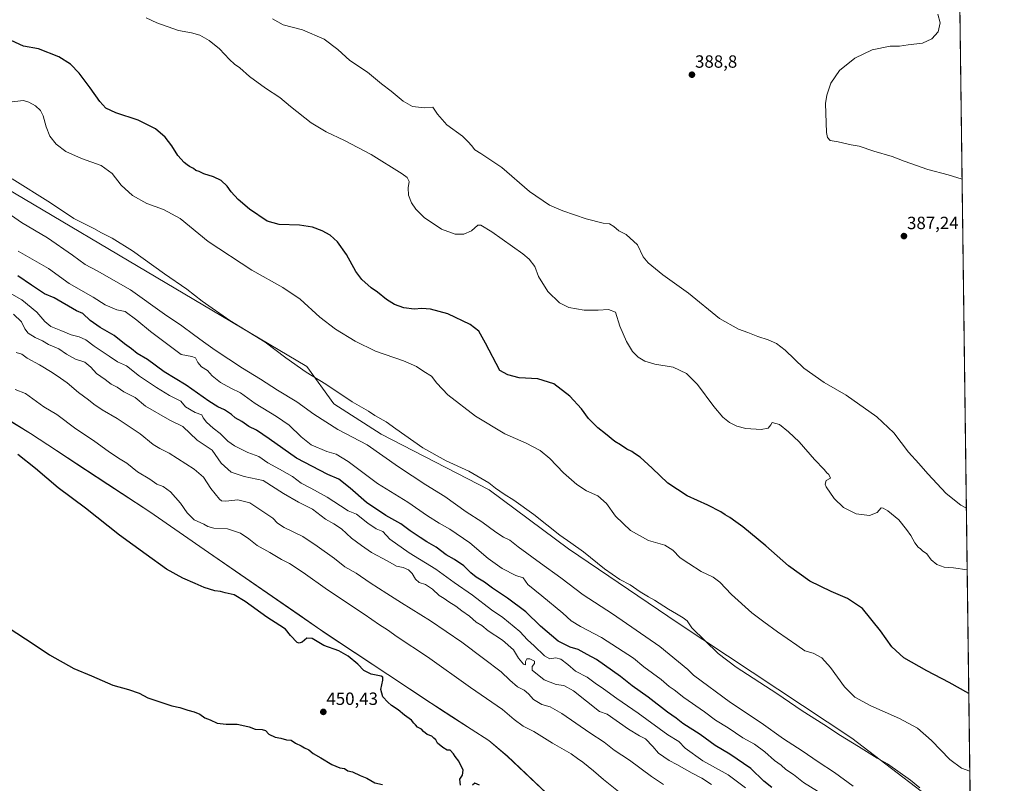
# Model space of a CAD drawing. Units: metres. Extents: x 587411 to 590875, y 4694280 to 4696637.
# Drawn here: x 590318 to 590875, y 4695821 to 4696253 of the extents above; entities that cross this region are included whole.
import ezdxf
from ezdxf.enums import TextEntityAlignment as Align

# ---------------------------------------------------------------- set-up
doc = ezdxf.new("R2010")
doc.units = ezdxf.units.M
doc.header["$MEASUREMENT"] = 0
for name, color, linetype, lineweight in [('Carátula', 7, 'Continuous', 5), ('Comarca', 2, 'Continuous', 13), ('Comarca CxS', 133, 'Continuous', 0), ('Comunidad Autónoma CxS', 142, 'Continuous', 0), ('Cultivos herbáceos CxS', 92, 'Continuous', 0), ('Curva de nivel maestra', 36, 'Continuous', 30), ('Curva de nivel normal', 36, 'Continuous', 0), ('Espacio natural protegido', 2, 'Continuous', 13), ('Espacio natural protegido CxS', 2, 'Continuous', 0), ('Matorral', 135, 'Continuous', 0), ('Matorral CxS', 135, 'Continuous', 0), ('Municipio', 9, 'Continuous', 13), ('Municipio CxS', 142, 'Continuous', 0), ('Provincia CxS', 1, 'Continuous', 0), ('Punto de cota en terreno', 7, 'Continuous', 0), ('Rótulo de punto de cota en terreno', 19, 'Continuous', 0)]:
    doc.layers.add(name, color=color, linetype=linetype, lineweight=lineweight)
doc.styles.add('Arial', font='txt', dxfattribs={"height": 0.2})

# ---------------------------------------------------------------- blocks, each defined once
blk = doc.blocks.new('*U150')
at = {"layer": 'Matorral CxS', "color": 135, "linetype": 'Continuous', "lineweight": 0}
for points in [[(590229.88, 4696205.16, 412.67), (590480.57, 4696056.62, 409.35), (590495.83, 4696035.62, 411.84), (590522.55, 4696018.43, 412.42), (590583.62, 4695986.93, 410.45), (590628.47, 4695953.52, 410.71), (590690.5, 4695911.51, 410.37), (590788.78, 4695846.59, 409.43), (590850.38, 4695799.39, 409.83)], [(590619.81, 4695811.92, 449.57), (590593.92, 4695836.45, 448.84), (590583.46, 4695845.2, 448.68), (590573.51, 4695851.63, 448.91), (590562.54, 4695858.72, 449.19), (590555.59, 4695863.21, 449.26), (590550.85, 4695866.35, 449.3), (590526.3, 4695882.61, 449.59), (590488.3, 4695907.77, 449.41), (590476.15, 4695916.18, 449.09), (590424.98, 4695951.59, 448.12), (590391.85, 4695974.52, 447.79), (590368.04, 4695990.11, 448.23), (590338.94, 4696009.16, 448.38), (590324.22, 4696018.8, 448.56), (590310.98, 4696027.03, 448.63)]]:
    blk.add_polyline3d(points, dxfattribs=at)
blk = doc.blocks.new('*U157')
at = {"layer": 'Cultivos herbáceos CxS', "color": 92, "linetype": 'Continuous', "lineweight": 0}
blk.add_polyline3d([(590845.01, 4696637.42, 375.46), (590855.96, 4695793.87, 410.43), (590850.38, 4695799.39, 409.83), (590788.78, 4695846.59, 409.43), (590690.5, 4695911.51, 410.37), (590628.47, 4695953.52, 410.71), (590583.62, 4695986.93, 410.45), (590522.55, 4696018.43, 412.42), (590495.83, 4696035.62, 411.84), (590480.57, 4696056.62, 409.35), (590229.88, 4696205.16, 412.67)], dxfattribs=at)
blk = doc.blocks.new('*U158')
at = {"layer": 'Cultivos herbáceos CxS', "color": 92, "linetype": 'Continuous', "lineweight": 0}
blk.add_polyline3d([(590310.98, 4696027.03, 448.63), (590324.22, 4696018.8, 448.56), (590338.94, 4696009.16, 448.38), (590368.04, 4695990.11, 448.23), (590391.85, 4695974.52, 447.79), (590424.98, 4695951.59, 448.12), (590476.15, 4695916.18, 449.09), (590488.3, 4695907.77, 449.41), (590526.3, 4695882.61, 449.59), (590550.85, 4695866.35, 449.3), (590555.59, 4695863.21, 449.26), (590562.54, 4695858.72, 449.19), (590573.51, 4695851.63, 448.91), (590583.46, 4695845.2, 448.68), (590593.92, 4695836.45, 448.84), (590619.81, 4695811.92, 449.57)], dxfattribs=at)
blk = doc.blocks.new('*U159')
at = {"layer": 'Espacio natural protegido CxS', "color": 2, "linetype": 'Continuous', "lineweight": 0}
for points in [[(590845.01, 4696637.42, 375.46), (590858.29, 4695614.11, 448.87)], [(590619.8, 4695811.85, 449.58), (590593.91, 4695836.38, 448.84), (590583.46, 4695845.12, 448.69), (590573.5, 4695851.56, 448.92), (590562.54, 4695858.64, 449.19), (590555.6, 4695863.13, 449.27), (590550.84, 4695866.28, 449.31), (590550.55, 4695866.47, 449.31), (590526.29, 4695882.54, 449.59), (590490.43, 4695906.29, 449.44), (590488.29, 4695907.7, 449.42), (590476.14, 4695916.11, 449.1), (590424.97, 4695951.52, 448.13), (590391.84, 4695974.45, 447.8), (590368.04, 4695990.03, 448.24), (590348.81, 4696002.62, 448.26), (590338.92, 4696009.09, 448.39), (590324.2, 4696018.73, 448.57), (590310.96, 4696026.96, 448.64)]]:
    blk.add_polyline3d(points, dxfattribs=at)
blk = doc.blocks.new('*U160')
at = {"layer": 'Espacio natural protegido CxS', "color": 2, "linetype": 'Continuous', "lineweight": 0}
for points in [[(590845.01, 4696637.4201, 375.4608), (590858.2948, 4695614.1127, 448.8744)], [(590619.804, 4695811.847, 449.5814), (590593.91, 4695836.375, 448.8447), (590583.456, 4695845.12, 448.6885), (590573.5, 4695851.556, 448.9175), (590562.536, 4695858.642, 449.1927), (590555.602, 4695863.125, 449.266), (590550.842, 4695866.276, 449.306), (590550.547, 4695866.471, 449.3086), (590526.294, 4695882.535, 449.5942), (590490.427, 4695906.286, 449.4424), (590488.295, 4695907.698, 449.4176), (590476.143, 4695916.107, 449.098), (590424.971, 4695951.52, 448.1274), (590391.845, 4695974.445, 447.7968), (590368.037, 4695990.033, 448.236), (590348.814, 4696002.617, 448.262), (590338.924, 4696009.091, 448.3898), (590324.201, 4696018.731, 448.5706), (590310.964, 4696026.959, 448.6376)]]:
    blk.add_polyline3d(points, dxfattribs=at)
blk = doc.blocks.new('*U162')
at = {"layer": 'Curva de nivel normal', "color": 36, "linetype": 'Continuous', "lineweight": 0}
blk.add_polyline3d([(590853.59, 4695976.52, 390), (590850.44, 4695978.18, 390), (590842.17, 4695984.8, 390), (590831.71, 4695995.89, 390), (590826.79, 4696001.75, 390), (590820.92, 4696008.32, 390), (590812.62, 4696019.22, 390), (590802.88, 4696028.17, 390), (590785.67, 4696040.41, 390), (590773.07, 4696047.59, 390), (590761.59, 4696055.76, 390), (590751.07, 4696065.81, 390), (590746.22, 4696069.66, 390), (590741.49, 4696071.71, 390), (590735.68, 4696073.56, 390), (590730.01, 4696075.82, 390), (590724.67, 4696077.69, 390), (590713.94, 4696083.81, 390), (590696.47, 4696098.1, 390), (590681.97, 4696108.59, 390), (590673.53, 4696115.24, 390), (590670.87, 4696118.74, 390), (590667.6, 4696125.44, 390), (590661.23, 4696131.38, 390), (590657.06, 4696133.34, 390), (590654.18, 4696135.79, 390), (590651.72, 4696137.33, 390), (590648.19, 4696137.8, 390), (590638.59, 4696140.2, 390), (590625.32, 4696144.6, 390), (590617.9, 4696147.84, 390), (590606.55, 4696155.6, 390), (590590.85, 4696169.24, 390), (590578.89, 4696177.14, 390), (590575.58, 4696179.17, 390), (590573.68, 4696181.6, 390), (590571.81, 4696183.73, 390), (590568.54, 4696186.98, 390), (590559.76, 4696193.38, 390), (590554.44, 4696199.42, 390), (590551.91, 4696203.28, 390), (590547.14, 4696203, 390), (590540.27, 4696203.68, 390), (590535.06, 4696206.64, 390), (590528.18, 4696212.42, 390), (590522.82, 4696216.4, 390), (590514.79, 4696223.03, 390), (590504.83, 4696229.73, 390), (590498.08, 4696235.98, 390), (590490.43, 4696241.66, 390), (590478.17, 4696247.07, 390), (590467.1, 4696249.91, 390), (590461.06, 4696253.29, 390)], dxfattribs=at)
blk = doc.blocks.new('*U163')
at = {"layer": 'Curva de nivel normal', "color": 36, "linetype": 'Continuous', "lineweight": 0}
blk.add_polyline3d([(590306.31, 4696146.86, 415), (590319.25, 4696138.14, 415), (590333.96, 4696129.34, 415), (590348.1, 4696119.6, 415), (590355.23, 4696114.28, 415), (590361.93, 4696110.83, 415), (590380.81, 4696100.05, 415), (590400.07, 4696086.31, 415), (590409.84, 4696079.75, 415), (590416.42, 4696074.67, 415), (590422.12, 4696070.68, 415), (590428.72, 4696065.88, 415), (590444.16, 4696055.72, 415), (590454.37, 4696049.55, 415), (590464, 4696043.28, 415), (590474.83, 4696036.68, 415), (590484.49, 4696029.76, 415), (590498.16, 4696020.97, 415), (590514.68, 4696012.29, 415), (590532.4, 4695999.93, 415), (590547.87, 4695989.82, 415), (590558.53, 4695983.12, 415), (590570.68, 4695974.52, 415), (590579.54, 4695968.8, 415), (590587.38, 4695963.07, 415), (590591.81, 4695960.18, 415), (590595.38, 4695958.42, 415), (590600.04, 4695954.76, 415), (590612.7, 4695945.44, 415), (590624.26, 4695937.21, 415), (590636.91, 4695927.59, 415), (590653.37, 4695916.84, 415), (590680.14, 4695898.43, 415), (590696.07, 4695885.43, 415), (590699.26, 4695882.17, 415), (590720.12, 4695866.78, 415), (590737.51, 4695855.1, 415), (590750.1, 4695846.11, 415), (590760.73, 4695839.32, 415), (590769.76, 4695833.1, 415), (590779.03, 4695827.05, 415), (590789.61, 4695819.3, 415)], dxfattribs=at)
blk = doc.blocks.new('*U164')
at = {"layer": 'Curva de nivel normal', "color": 36, "linetype": 'Continuous', "lineweight": 0}
blk.add_polyline3d([(590851.17, 4696162.68, 385), (590843.27, 4696165.04, 385), (590831.83, 4696168.06, 385), (590818.44, 4696172.83, 385), (590811.57, 4696175.47, 385), (590801.18, 4696178.48, 385), (590792.89, 4696181.18, 385), (590788.45, 4696182.08, 385), (590781.15, 4696183.77, 385), (590776.63, 4696184.5, 385), (590774.97, 4696186.19, 385), (590774.38, 4696188.99, 385), (590773.97, 4696205.3, 385), (590774.66, 4696210.06, 385), (590776.95, 4696216.88, 385), (590781.78, 4696223.96, 385), (590790.46, 4696231.02, 385), (590800.39, 4696235.65, 385), (590810.4, 4696237.76, 385), (590815.67, 4696237.8, 385), (590820.67, 4696238.54, 385), (590828.76, 4696239.52, 385), (590834.12, 4696241.89, 385), (590837.66, 4696245.86, 385), (590838.75, 4696250.89, 385), (590837.45, 4696255.95, 385)], dxfattribs=at)
blk = doc.blocks.new('*U165')
at = {"layer": 'Curva de nivel normal', "color": 36, "linetype": 'Continuous', "lineweight": 0}
blk.add_polyline3d([(590310.99, 4696099.16, 430), (590319.31, 4696094.37, 430), (590327.91, 4696087.37, 430), (590332.3, 4696082.12, 430), (590335.84, 4696079.3, 430), (590341.41, 4696077.05, 430), (590347.35, 4696074.57, 430), (590351.75, 4696073.46, 430), (590355.61, 4696071.75, 430), (590360.25, 4696068.22, 430), (590368.68, 4696062.59, 430), (590373.44, 4696059.34, 430), (590378.52, 4696057.1, 430), (590385.94, 4696051.18, 430), (590395.54, 4696044.86, 430), (590402.95, 4696040.24, 430), (590409.38, 4696037.02, 430), (590411.86, 4696033.78, 430), (590417.38, 4696030.58, 430), (590421.19, 4696029.31, 430), (590421.95, 4696027.65, 430), (590423.83, 4696025.12, 430), (590427.51, 4696021.78, 430), (590431.55, 4696018.82, 430), (590435.86, 4696014.51, 430), (590439.64, 4696011.75, 430), (590447.17, 4696008.1, 430), (590453.34, 4696005.71, 430), (590458.44, 4696002.28, 430), (590465.06, 4695998.69, 430), (590469.38, 4695996.08, 430), (590472.39, 4695994.55, 430), (590477.39, 4695990.7, 430), (590482.87, 4695987.84, 430), (590492.1, 4695982.75, 430), (590499.68, 4695977.98, 430), (590503.92, 4695975.07, 430), (590508.65, 4695973.1, 430), (590514.97, 4695968.07, 430), (590519.73, 4695964.94, 430), (590523.61, 4695963.34, 430), (590527.52, 4695959.02, 430), (590538.52, 4695951.22, 430), (590553.56, 4695942.11, 430), (590563.98, 4695934.61, 430), (590574.32, 4695927.42, 430), (590585, 4695919.16, 430), (590591.44, 4695914.72, 430), (590601, 4695906.85, 430), (590605.29, 4695902.17, 430), (590609.14, 4695898.71, 430), (590615, 4695893.12, 430), (590618.08, 4695891.42, 430), (590621.38, 4695891.86, 430), (590624.18, 4695891.23, 430), (590628.14, 4695888.22, 430), (590632.48, 4695884.41, 430), (590639.03, 4695880.97, 430), (590643.7, 4695877.63, 430), (590648.29, 4695874.51, 430), (590655.8, 4695869.02, 430), (590667.98, 4695860.63, 430), (590684.66, 4695848.32, 430), (590690.93, 4695844.67, 430), (590694.63, 4695840.93, 430), (590704.61, 4695833.66, 430), (590718.81, 4695825.72, 430), (590728.74, 4695818.39, 430)], dxfattribs=at)
blk = doc.blocks.new('*U166')
at = {"layer": 'Curva de nivel normal', "color": 36, "linetype": 'Continuous', "lineweight": 0}
blk.add_polyline3d([(590773.32, 4695814.1, 420), (590761.45, 4695821.51, 420), (590755.81, 4695825.92, 420), (590751.52, 4695828.86, 420), (590748.86, 4695831.2, 420), (590745.06, 4695833.94, 420), (590739.63, 4695838.75, 420), (590733.68, 4695843.08, 420), (590727.17, 4695846.8, 420), (590718.86, 4695852.28, 420), (590711.67, 4695856.76, 420), (590705.56, 4695861.41, 420), (590693.76, 4695869.5, 420), (590688.28, 4695873.77, 420), (590685.48, 4695875.8, 420), (590680.98, 4695879.64, 420), (590671.22, 4695886.88, 420), (590665.34, 4695891.67, 420), (590647.25, 4695903.4, 420), (590635.35, 4695909.69, 420), (590629.99, 4695912.92, 420), (590625.31, 4695917.16, 420), (590613.48, 4695927.04, 420), (590605.46, 4695933.48, 420), (590603, 4695937.24, 420), (590598.78, 4695938.53, 420), (590591.01, 4695942.42, 420), (590583.14, 4695948.1, 420), (590572.66, 4695956.95, 420), (590561.46, 4695964.77, 420), (590555.41, 4695968.1, 420), (590548.84, 4695972.31, 420), (590537.59, 4695979.99, 420), (590520.59, 4695990.59, 420), (590503.91, 4696002.99, 420), (590497.12, 4696007.18, 420), (590491.88, 4696008.64, 420), (590482.94, 4696012.31, 420), (590477.38, 4696016.86, 420), (590470.61, 4696023.41, 420), (590463.47, 4696028.45, 420), (590451.3, 4696035.66, 420), (590443.01, 4696041.7, 420), (590437.52, 4696044.47, 420), (590431.79, 4696047.68, 420), (590427.04, 4696051.47, 420), (590424.34, 4696054.47, 420), (590420.94, 4696056.52, 420), (590418.93, 4696058.93, 420), (590417.58, 4696061.66, 420), (590415.57, 4696062.26, 420), (590409.51, 4696063.42, 420), (590392.14, 4696076.38, 420), (590384.37, 4696082.95, 420), (590377.81, 4696087.83, 420), (590373.16, 4696088.79, 420), (590366.41, 4696091.51, 420), (590359.7, 4696095.91, 420), (590346.19, 4696103.68, 420), (590334.5, 4696112.06, 420), (590317.32, 4696121.88, 420)], dxfattribs=at)
blk = doc.blocks.new('*U167')
at = {"layer": 'Curva de nivel normal', "color": 36, "linetype": 'Continuous', "lineweight": 0}
blk.add_polyline3d([(590389.64, 4696253.85, 395), (590395.69, 4696250.9, 395), (590408.06, 4696246.6, 395), (590415.29, 4696245.3, 395), (590419.98, 4696244.01, 395), (590425.36, 4696241.04, 395), (590431.11, 4696236.33, 395), (590436.74, 4696230.3, 395), (590439.64, 4696227.52, 395), (590442.57, 4696225.46, 395), (590448.04, 4696220.6, 395), (590457.21, 4696213.98, 395), (590465.32, 4696208.72, 395), (590471.24, 4696203.68, 395), (590482.95, 4696194.53, 395), (590491.52, 4696189.44, 395), (590501.95, 4696184.52, 395), (590516.99, 4696176.49, 395), (590534.51, 4696165.63, 395), (590537.24, 4696163.55, 395), (590538.4, 4696161.31, 395), (590537.79, 4696157.64, 395), (590538.02, 4696153.54, 395), (590539.73, 4696149.25, 395), (590542.12, 4696145.62, 395), (590547.01, 4696140.94, 395), (590556.74, 4696134.34, 395), (590564.53, 4696131.46, 395), (590569.28, 4696131.42, 395), (590573.62, 4696133.42, 395), (590577.19, 4696136.67, 395), (590578.96, 4696136.55, 395), (590585.27, 4696132.87, 395), (590602.74, 4696120.31, 395), (590606.4, 4696117.27, 395), (590609.52, 4696113.3, 395), (590611.5, 4696107.64, 395), (590616.92, 4696098.98, 395), (590623.52, 4696092.73, 395), (590628.82, 4696090.07, 395), (590637.37, 4696088.58, 395), (590645.3, 4696088.47, 395), (590651.13, 4696088.86, 395), (590655.12, 4696087.41, 395), (590657.6, 4696079.55, 395), (590661.43, 4696070.72, 395), (590664.82, 4696065.11, 395), (590668.03, 4696061.96, 395), (590671.8, 4696059.65, 395), (590677.46, 4696058.06, 395), (590687.72, 4696056.22, 395), (590695.31, 4696052.77, 395), (590701.58, 4696046.41, 395), (590710.68, 4696033.98, 395), (590715.81, 4696028, 395), (590719.7, 4696025.05, 395), (590723.68, 4696022.88, 395), (590728.87, 4696021.6, 395), (590737.44, 4696021.06, 395), (590741.45, 4696021.85, 395), (590742.99, 4696023.66, 395), (590743.75, 4696025.01, 395), (590747.81, 4696023.79, 395), (590753.06, 4696019.68, 395), (590758.95, 4696014.14, 395), (590767.72, 4696004, 395), (590773.16, 4695998.47, 395), (590774.64, 4695996.62, 395), (590775.71, 4695995.69, 395), (590776.83, 4695993.57, 395), (590774.3, 4695992.17, 395), (590773.76, 4695990.15, 395), (590774.31, 4695988.58, 395), (590778.73, 4695982.12, 395), (590784.09, 4695976.93, 395), (590791.24, 4695973.45, 395), (590798.85, 4695972.4, 395), (590803.17, 4695974.04, 395), (590805.42, 4695976.79, 395), (590806.56, 4695976.56, 395), (590809.1, 4695975.1, 395), (590815.3, 4695969.96, 395), (590819.68, 4695964.58, 395), (590822.24, 4695961.2, 395), (590824.44, 4695957.02, 395), (590826.24, 4695954.58, 395), (590827.58, 4695953.58, 395), (590828.75, 4695952.42, 395), (590831.16, 4695950.71, 395), (590833.75, 4695947.3, 395), (590836.83, 4695944.72, 395), (590841.02, 4695943.26, 395), (590846.21, 4695942.79, 395), (590854.03, 4695941.73, 395), (590854.04, 4695941.73, 395)], dxfattribs=at)
blk = doc.blocks.new('*U170')
at = {"layer": 'Curva de nivel normal', "color": 36, "linetype": 'Continuous', "lineweight": 0}
blk.add_polyline3d([(590656.85, 4695816.37, 445), (590648.33, 4695823.06, 445), (590642.73, 4695828, 445), (590636.7, 4695832.94, 445), (590633.72, 4695834.97, 445), (590630, 4695837.68, 445), (590619.55, 4695843.72, 445), (590608.87, 4695850.36, 445), (590602.85, 4695853.36, 445), (590597.88, 4695857.1, 445), (590591.2, 4695862.73, 445), (590573.12, 4695875.09, 445), (590548.89, 4695892.52, 445), (590531.56, 4695903.86, 445), (590526.13, 4695907.85, 445), (590521.6, 4695910.61, 445), (590512.96, 4695916.68, 445), (590492.28, 4695930.45, 445), (590478.44, 4695940.25, 445), (590470.7, 4695945.2, 445), (590466.19, 4695947.46, 445), (590459.69, 4695951.58, 445), (590452.41, 4695955.49, 445), (590447.66, 4695959.32, 445), (590443.05, 4695962.35, 445), (590435.62, 4695964.86, 445), (590428.03, 4695965.27, 445), (590424.52, 4695966.12, 445), (590422.26, 4695967.43, 445), (590416.9, 4695969.92, 445), (590412.9, 4695973.88, 445), (590409.12, 4695979.35, 445), (590403.42, 4695985.88, 445), (590399.23, 4695988.82, 445), (590395.64, 4695990.13, 445), (590391.72, 4695992.94, 445), (590384.87, 4695997.02, 445), (590378.77, 4696001.95, 445), (590375.05, 4696004.2, 445), (590369, 4696008.25, 445), (590359.86, 4696014.78, 445), (590350, 4696021.37, 445), (590339.21, 4696029.45, 445), (590331.88, 4696033.79, 445), (590321.36, 4696041.34, 445), (590315.58, 4696043.72, 445)], dxfattribs=at)
blk = doc.blocks.new('*U172')
at = {"layer": 'Curva de nivel normal', "color": 36, "linetype": 'Continuous', "lineweight": 0}
blk.add_polyline3d([(590312.22, 4696206.14, 405), (590320.28, 4696207.16, 405), (590323.33, 4696206.21, 405), (590327.1, 4696203.98, 405), (590329.94, 4696201.48, 405), (590331.39, 4696198.39, 405), (590333.08, 4696192.12, 405), (590335.29, 4696186.96, 405), (590338.79, 4696182.42, 405), (590344.3, 4696178.17, 405), (590353.12, 4696174.19, 405), (590364.28, 4696170.3, 405), (590370.43, 4696165.77, 405), (590375.46, 4696159.25, 405), (590381.97, 4696153.31, 405), (590390.07, 4696148.84, 405), (590399.41, 4696145.39, 405), (590408.83, 4696140.27, 405), (590424.74, 4696127.37, 405), (590449.48, 4696111.06, 405), (590466.98, 4696101.32, 405), (590476.78, 4696094.76, 405), (590487.99, 4696084.47, 405), (590496.75, 4696077.83, 405), (590507.9, 4696070.95, 405), (590519.47, 4696065.34, 405), (590535.24, 4696059.94, 405), (590542.64, 4696056.74, 405), (590546.72, 4696053.85, 405), (590551.13, 4696051.28, 405), (590554, 4696047.28, 405), (590560.37, 4696040.65, 405), (590575.88, 4696028.51, 405), (590592.6, 4696018.62, 405), (590604.63, 4696013.28, 405), (590612.47, 4696009.17, 405), (590618, 4696004.6, 405), (590625.8, 4695996.46, 405), (590633.19, 4695989.97, 405), (590638.81, 4695986.4, 405), (590645.2, 4695983.49, 405), (590650, 4695979.3, 405), (590655.11, 4695972.08, 405), (590663.67, 4695963.98, 405), (590673.76, 4695958.28, 405), (590683.03, 4695955.59, 405), (590687.54, 4695952.75, 405), (590691.78, 4695948.43, 405), (590696.52, 4695945.26, 405), (590703.68, 4695940.67, 405), (590710.45, 4695937.52, 405), (590714.14, 4695934.79, 405), (590720.69, 4695927.67, 405), (590732.24, 4695917.4, 405), (590739.04, 4695912.38, 405), (590746.68, 4695906.68, 405), (590757.73, 4695899.07, 405), (590762.3, 4695895.96, 405), (590766.9, 4695894.56, 405), (590771.86, 4695891.97, 405), (590776.76, 4695886.51, 405), (590784.7, 4695875.48, 405), (590790.44, 4695869.78, 405), (590799.62, 4695864.85, 405), (590815.74, 4695857.65, 405), (590825.88, 4695852.12, 405), (590833.78, 4695845.26, 405), (590844.21, 4695834.41, 405), (590850.82, 4695829.6, 405), (590855.52, 4695827.8, 405)], dxfattribs=at)
blk = doc.blocks.new('*U173')
at = {"layer": 'Curva de nivel normal', "color": 36, "linetype": 'Continuous', "lineweight": 0}
blk.add_polyline3d([(590827.34, 4695818.36, 410), (590821.99, 4695822.69, 410), (590808.98, 4695832, 410), (590803.18, 4695835.2, 410), (590792.5, 4695841.85, 410), (590782.3, 4695847.99, 410), (590772.99, 4695854.33, 410), (590760.66, 4695862, 410), (590746.38, 4695871.71, 410), (590723.36, 4695886.68, 410), (590713.13, 4695894.39, 410), (590698.34, 4695909, 410), (590695.63, 4695912.95, 410), (590693.49, 4695914.48, 410), (590689.58, 4695916.9, 410), (590685.05, 4695919.37, 410), (590677.21, 4695924.63, 410), (590673.73, 4695926.46, 410), (590669.04, 4695929.23, 410), (590663.48, 4695933.26, 410), (590657.62, 4695936.27, 410), (590648.89, 4695942.19, 410), (590636.98, 4695951.95, 410), (590629.95, 4695956.92, 410), (590623.57, 4695961.21, 410), (590608.88, 4695972.99, 410), (590597.67, 4695981.12, 410), (590592.22, 4695984.5, 410), (590587.35, 4695987.97, 410), (590583.57, 4695990.86, 410), (590572.17, 4695997.46, 410), (590559.33, 4696003.28, 410), (590546.13, 4696010.74, 410), (590530.82, 4696021.43, 410), (590525.43, 4696025.37, 410), (590519.09, 4696029.03, 410), (590515.44, 4696031.38, 410), (590506.12, 4696036.77, 410), (590491.21, 4696046.68, 410), (590480.18, 4696053.5, 410), (590468.74, 4696061.66, 410), (590456.92, 4696070.42, 410), (590437.01, 4696082.76, 410), (590421.4, 4696093.65, 410), (590412.73, 4696100.35, 410), (590400.07, 4696109.02, 410), (590381.93, 4696122.16, 410), (590370.52, 4696129.24, 410), (590364.48, 4696132.3, 410), (590360.03, 4696134.74, 410), (590348.83, 4696140.39, 410), (590335.58, 4696149.13, 410), (590313.96, 4696162.85, 410)], dxfattribs=at)
blk = doc.blocks.new('*U175')
at = {"layer": 'Curva de nivel normal', "color": 36, "linetype": 'Continuous', "lineweight": 0}
blk.add_polyline3d([(590314.63, 4696086.2, 435), (590319.25, 4696081.97, 435), (590320.98, 4696078.02, 435), (590322.99, 4696075.52, 435), (590326.94, 4696073.04, 435), (590330.96, 4696071.11, 435), (590334.53, 4696069.07, 435), (590340.26, 4696066.67, 435), (590344.54, 4696063.66, 435), (590349.76, 4696060.89, 435), (590355, 4696059.06, 435), (590358.37, 4696056.28, 435), (590361.55, 4696052.79, 435), (590366.54, 4696049.23, 435), (590369.93, 4696046.61, 435), (590373.33, 4696045.02, 435), (590377.13, 4696042.4, 435), (590383.5, 4696039.15, 435), (590389.38, 4696034.31, 435), (590403.06, 4696026.31, 435), (590410.43, 4696022.68, 435), (590418.44, 4696015.03, 435), (590427.08, 4696009.29, 435), (590432.14, 4696001.98, 435), (590437.81, 4695996.94, 435), (590445.06, 4695994.47, 435), (590455.94, 4695992.2, 435), (590467.32, 4695984.92, 435), (590475.75, 4695979.88, 435), (590483.71, 4695976.05, 435), (590491.09, 4695970.4, 435), (590495.9, 4695967.79, 435), (590500.19, 4695964.94, 435), (590505.74, 4695959.54, 435), (590511.39, 4695955.46, 435), (590517.05, 4695951.51, 435), (590526.32, 4695946.56, 435), (590531.36, 4695943.7, 435), (590535.07, 4695942.93, 435), (590538.05, 4695941.66, 435), (590540.12, 4695939.66, 435), (590541.95, 4695936.37, 435), (590544.09, 4695934.54, 435), (590547.71, 4695933.41, 435), (590551.71, 4695930.81, 435), (590555.48, 4695927.12, 435), (590558.26, 4695925.47, 435), (590560.94, 4695923.61, 435), (590564.92, 4695921.24, 435), (590568.16, 4695918.54, 435), (590572.54, 4695915.5, 435), (590576.31, 4695912.17, 435), (590579.48, 4695910.32, 435), (590583.08, 4695907.27, 435), (590591.27, 4695901.93, 435), (590597.48, 4695896.41, 435), (590600.29, 4695891.77, 435), (590603.1, 4695888.35, 435), (590604.16, 4695888.08, 435), (590604.27, 4695889.96, 435), (590604.99, 4695891.42, 435), (590606.76, 4695891.37, 435), (590609.27, 4695889.97, 435), (590609.39, 4695888.65, 435), (590607.95, 4695886.99, 435), (590608.08, 4695884.94, 435), (590614.83, 4695879.48, 435), (590621.56, 4695876.88, 435), (590625.98, 4695876.22, 435), (590631.32, 4695873.37, 435), (590646.03, 4695861.69, 435), (590650.47, 4695860.06, 435), (590662.57, 4695851.54, 435), (590668.69, 4695847.89, 435), (590672.13, 4695846.1, 435), (590676.29, 4695841.89, 435), (590679.41, 4695838.13, 435), (590685.5, 4695833.84, 435), (590689.87, 4695831.55, 435), (590698.49, 4695826.69, 435), (590704.03, 4695823.97, 435), (590709.46, 4695820.28, 435)], dxfattribs=at)
blk = doc.blocks.new('*U177')
at = {"layer": 'Curva de nivel maestra', "color": 36, "linetype": 'Continuous', "lineweight": 30}
blk.add_polyline3d([(590743.56, 4695818.57, 425), (590738.94, 4695822.28, 425), (590731.61, 4695829.28, 425), (590719.85, 4695837.56, 425), (590711.51, 4695842.46, 425), (590702.96, 4695848.53, 425), (590693.13, 4695854.82, 425), (590689.43, 4695857.74, 425), (590684.52, 4695861.21, 425), (590673.54, 4695869.78, 425), (590664.58, 4695876.18, 425), (590658, 4695881.43, 425), (590644.42, 4695891.07, 425), (590639.18, 4695893.76, 425), (590633.99, 4695896.73, 425), (590629.41, 4695898.05, 425), (590622.78, 4695901.32, 425), (590612.63, 4695909.9, 425), (590604.38, 4695917.94, 425), (590594.04, 4695925.67, 425), (590585.6, 4695931.37, 425), (590581.13, 4695934.67, 425), (590576.4, 4695937.5, 425), (590573.28, 4695940, 425), (590569.37, 4695944.03, 425), (590564.09, 4695947.47, 425), (590559.28, 4695950.1, 425), (590553.69, 4695954.45, 425), (590548.37, 4695957.56, 425), (590544.74, 4695960.01, 425), (590539.07, 4695963.67, 425), (590533.71, 4695967.7, 425), (590525.3, 4695972.46, 425), (590514.23, 4695979.85, 425), (590504.99, 4695987.93, 425), (590498.6, 4695992.9, 425), (590492.4, 4695995.58, 425), (590474.7, 4696004.83, 425), (590459.26, 4696015.86, 425), (590452.03, 4696020.6, 425), (590447.73, 4696022.73, 425), (590443.71, 4696025.59, 425), (590440.01, 4696027.72, 425), (590437.92, 4696029.54, 425), (590434, 4696032.26, 425), (590430.18, 4696033.78, 425), (590425.19, 4696037, 425), (590412.28, 4696046.05, 425), (590399.79, 4696053.58, 425), (590390.4, 4696060.65, 425), (590384.68, 4696064.11, 425), (590381.48, 4696066.68, 425), (590377.51, 4696069.4, 425), (590371.67, 4696074.11, 425), (590363.59, 4696078.65, 425), (590357.93, 4696082.7, 425), (590353.79, 4696086.6, 425), (590350.3, 4696088.14, 425), (590337.57, 4696095.47, 425), (590332.27, 4696097.75, 425), (590324.76, 4696102.72, 425), (590317.16, 4696107.88, 425)], dxfattribs=at)
blk = doc.blocks.new('*U178')
at = {"layer": 'Curva de nivel maestra', "color": 36, "linetype": 'Continuous', "lineweight": 30}
blk.add_polyline3d([(590854.95, 4695871.72, 400), (590843.82, 4695878.04, 400), (590831.19, 4695884.54, 400), (590818.23, 4695891.91, 400), (590811.41, 4695898.08, 400), (590804.98, 4695907.27, 400), (590794.79, 4695919.75, 400), (590786.44, 4695925.55, 400), (590777.07, 4695929.4, 400), (590765.11, 4695935.31, 400), (590752.92, 4695943.91, 400), (590740.25, 4695955.24, 400), (590727.08, 4695966.07, 400), (590723.11, 4695968.76, 400), (590719.73, 4695971.38, 400), (590717.11, 4695972.76, 400), (590714.78, 4695974.44, 400), (590707.29, 4695978.27, 400), (590695.62, 4695983.59, 400), (590684.65, 4695990.62, 400), (590675.96, 4695999.26, 400), (590669.03, 4696005.33, 400), (590665.85, 4696007.49, 400), (590664.33, 4696008.64, 400), (590661.5, 4696010.01, 400), (590657.98, 4696012.35, 400), (590654.77, 4696014.24, 400), (590649.56, 4696018.52, 400), (590645.08, 4696022.04, 400), (590639.95, 4696027.24, 400), (590635.86, 4696032.82, 400), (590629.33, 4696039.96, 400), (590620.24, 4696046.86, 400), (590611.28, 4696049.61, 400), (590600.62, 4696050.23, 400), (590594.25, 4696051.93, 400), (590589.71, 4696054.48, 400), (590581.56, 4696069.92, 400), (590577.86, 4696076.6, 400), (590572.97, 4696080.49, 400), (590560.33, 4696086.36, 400), (590550.54, 4696089.15, 400), (590545.68, 4696089.48, 400), (590541.31, 4696089.09, 400), (590535.45, 4696089.86, 400), (590530.13, 4696091.8, 400), (590525.66, 4696094.58, 400), (590520.45, 4696098.79, 400), (590516.88, 4696101.11, 400), (590511.58, 4696105.91, 400), (590508.21, 4696110.46, 400), (590503.02, 4696119.94, 400), (590497.97, 4696127.1, 400), (590493.72, 4696130.84, 400), (590489.31, 4696133.44, 400), (590483.7, 4696135.49, 400), (590476.39, 4696136.58, 400), (590464.98, 4696137.01, 400), (590458.19, 4696138.91, 400), (590448.1, 4696145.55, 400), (590441.76, 4696151.01, 400), (590437.83, 4696155.41, 400), (590435.42, 4696158.72, 400), (590432.06, 4696161.81, 400), (590427.68, 4696163.93, 400), (590422.38, 4696165.52, 400), (590419.68, 4696166.86, 400), (590417.77, 4696167.57, 400), (590416.38, 4696168.61, 400), (590414.12, 4696169.68, 400), (590412.88, 4696170.77, 400), (590411.11, 4696172.05, 400), (590407.59, 4696175.93, 400), (590404.14, 4696181.44, 400), (590400.38, 4696186.42, 400), (590394.96, 4696191.06, 400), (590385.22, 4696196, 400), (590372.62, 4696200.17, 400), (590366.88, 4696202.74, 400), (590363.41, 4696206.55, 400), (590358.09, 4696214.29, 400), (590351.83, 4696222.49, 400), (590346.9, 4696227.55, 400), (590340.3, 4696231.83, 400), (590328.75, 4696236.28, 400), (590320.37, 4696237.83, 400), (590310.91, 4696242.11, 400)], dxfattribs=at)
blk = doc.blocks.new('5PATER')
at = {"layer": 'Carátula', "linetype": 'Continuous', "lineweight": 5}
h = blk.add_hatch(color=250, dxfattribs=at)
edge = h.paths.add_edge_path()
edge.add_ellipse((0, 0.01), major_axis=(-1.33, -1.34), ratio=0.999422, start_angle=0, end_angle=360)

msp = doc.modelspace()

# ---------------------------------------------------------------- linework, layer by layer
at = {"layer": 'Comarca', "color": 2, "linetype": 'Continuous', "lineweight": 13}
msp.add_polyline3d([(590310.96, 4696026.96, 448.64), (590324.2, 4696018.73, 448.57), (590338.92, 4696009.09, 448.39), (590348.81, 4696002.62, 448.26), (590368.04, 4695990.03, 448.24), (590391.84, 4695974.45, 447.8), (590424.97, 4695951.52, 448.13), (590476.14, 4695916.11, 449.1), (590488.29, 4695907.7, 449.42), (590490.43, 4695906.29, 449.44), (590526.29, 4695882.53, 449.59), (590550.55, 4695866.47, 449.31), (590550.84, 4695866.28, 449.31), (590555.6, 4695863.12, 449.27), (590562.54, 4695858.64, 449.19), (590573.5, 4695851.56, 448.92), (590583.46, 4695845.12, 448.69), (590593.91, 4695836.37, 448.84), (590619.8, 4695811.85, 449.58)], dxfattribs=at)
msp.add_polyline3d([(590310.96, 4696026.96, 448.64), (590324.2, 4696018.73, 448.57), (590338.92, 4696009.09, 448.39), (590348.81, 4696002.62, 448.26), (590368.04, 4695990.03, 448.24), (590391.84, 4695974.45, 447.8), (590424.97, 4695951.52, 448.13), (590476.14, 4695916.11, 449.1), (590488.29, 4695907.7, 449.42), (590490.43, 4695906.29, 449.44), (590526.29, 4695882.53, 449.59), (590550.55, 4695866.47, 449.31), (590550.84, 4695866.28, 449.31), (590555.6, 4695863.12, 449.27), (590562.54, 4695858.64, 449.19), (590573.5, 4695851.56, 448.92), (590583.46, 4695845.12, 448.69), (590593.91, 4695836.37, 448.84), (590619.8, 4695811.85, 449.58)], dxfattribs=at)
at = {"layer": 'Comarca CxS', "color": 133, "linetype": 'Continuous', "lineweight": 0}
for points in [[(590845.01, 4696637.42, 375.46), (590858.29, 4695614.11, 448.87)], [(590845.01, 4696637.42, 375.46), (590858.29, 4695614.11, 448.87)], [(590619.8, 4695811.85, 449.58), (590593.91, 4695836.37, 448.84), (590583.46, 4695845.12, 448.69), (590573.5, 4695851.56, 448.92), (590562.54, 4695858.64, 449.19), (590555.6, 4695863.12, 449.27), (590550.84, 4695866.28, 449.31), (590550.55, 4695866.47, 449.31), (590526.29, 4695882.53, 449.59), (590490.43, 4695906.29, 449.44), (590488.29, 4695907.7, 449.42), (590476.14, 4695916.11, 449.1), (590424.97, 4695951.52, 448.13), (590391.84, 4695974.45, 447.8), (590368.04, 4695990.03, 448.24), (590348.81, 4696002.62, 448.26), (590338.92, 4696009.09, 448.39), (590324.2, 4696018.73, 448.57), (590310.96, 4696026.96, 448.64)], [(590310.96, 4696026.96, 448.64), (590324.2, 4696018.73, 448.57), (590338.92, 4696009.09, 448.39), (590348.81, 4696002.62, 448.26), (590368.04, 4695990.03, 448.24), (590391.84, 4695974.45, 447.8), (590424.97, 4695951.52, 448.13), (590476.14, 4695916.11, 449.1), (590488.29, 4695907.7, 449.42), (590490.43, 4695906.29, 449.44), (590526.29, 4695882.53, 449.59), (590550.55, 4695866.47, 449.31), (590550.84, 4695866.28, 449.31), (590555.6, 4695863.12, 449.27), (590562.54, 4695858.64, 449.19), (590573.5, 4695851.56, 448.92), (590583.46, 4695845.12, 448.69), (590593.91, 4695836.37, 448.84), (590619.8, 4695811.85, 449.58)], [(590619.8, 4695811.85, 449.58), (590593.91, 4695836.37, 448.84), (590583.46, 4695845.12, 448.69), (590573.5, 4695851.56, 448.92), (590562.54, 4695858.64, 449.19), (590555.6, 4695863.12, 449.27), (590550.84, 4695866.28, 449.31), (590550.55, 4695866.47, 449.31), (590526.29, 4695882.53, 449.59), (590490.43, 4695906.29, 449.44), (590488.29, 4695907.7, 449.42), (590476.14, 4695916.11, 449.1), (590424.97, 4695951.52, 448.13), (590391.84, 4695974.44, 447.8), (590368.04, 4695990.03, 448.24), (590348.81, 4696002.62, 448.26), (590338.92, 4696009.09, 448.39), (590324.2, 4696018.73, 448.57), (590310.96, 4696026.96, 448.64)], [(590310.96, 4696026.96, 448.64), (590324.2, 4696018.73, 448.57), (590338.92, 4696009.09, 448.39), (590348.81, 4696002.62, 448.26), (590368.04, 4695990.03, 448.24), (590391.84, 4695974.44, 447.8), (590424.97, 4695951.52, 448.13), (590476.14, 4695916.11, 449.1), (590488.29, 4695907.7, 449.42), (590490.43, 4695906.29, 449.44), (590526.29, 4695882.53, 449.59), (590550.55, 4695866.47, 449.31), (590550.84, 4695866.28, 449.31), (590555.6, 4695863.12, 449.27), (590562.54, 4695858.64, 449.19), (590573.5, 4695851.56, 448.92), (590583.46, 4695845.12, 448.69), (590593.91, 4695836.37, 448.84), (590619.8, 4695811.85, 449.58)]]:
    msp.add_polyline3d(points, dxfattribs=at)
at = {"layer": 'Comunidad Autónoma CxS', "color": 142, "linetype": 'Continuous', "lineweight": 0}
msp.add_polyline3d([(590875.04, 4694324.25, 405.35), (587445.72, 4694280.47, 368.87), (587422.26, 4696156.59, 403.71), (587416.8, 4696593.64, 406.49), (587697.95, 4696597.23, 411.36), (589953.81, 4696626.04, 382.28), (590845.01, 4696637.42, 375.46), (590858.29, 4695614.11, 448.87), (590875.04, 4694324.25, 405.35)], close=True, dxfattribs=at)
msp.add_polyline3d([(590875.04, 4694324.25, 405.35), (587445.72, 4694280.47, 368.87), (587422.26, 4696156.59, 403.71), (587416.8, 4696593.64, 406.49), (587697.95, 4696597.23, 411.36), (589953.81, 4696626.04, 382.28), (590845.01, 4696637.42, 375.46), (590858.29, 4695614.11, 448.87), (590875.04, 4694324.25, 405.35)], close=True, dxfattribs=at)
at = {"layer": 'Cultivos herbáceos CxS', "color": 92, "linetype": 'Continuous', "lineweight": 0}
for points in [[(590395.54, 4696631.68, 377.07), (590845.01, 4696637.42, 375.46), (590849.67, 4696278.14, 382.97), (590849.71, 4696275.38, 382.93), (590849.75, 4696272.61, 382.94), (590855.96, 4695793.87, 410.43)], [(590229.88, 4696205.16, 412.67), (590480.57, 4696056.62, 409.35), (590495.83, 4696035.62, 411.84), (590522.55, 4696018.43, 412.42), (590583.62, 4695986.93, 410.45), (590628.47, 4695953.52, 410.71), (590690.5, 4695911.51, 410.37), (590788.78, 4695846.59, 409.43), (590850.38, 4695799.39, 409.83), (590855.96, 4695793.87, 410.43)], [(590619.81, 4695811.92, 449.57), (590593.92, 4695836.45, 448.84), (590583.46, 4695845.2, 448.68), (590573.51, 4695851.63, 448.91), (590562.54, 4695858.72, 449.19), (590555.59, 4695863.21, 449.26), (590550.85, 4695866.35, 449.3), (590526.3, 4695882.61, 449.59), (590488.3, 4695907.77, 449.41), (590476.15, 4695916.18, 449.09), (590424.98, 4695951.59, 448.12), (590391.85, 4695974.52, 447.79), (590368.04, 4695990.11, 448.23), (590338.93, 4696009.16, 448.38), (590324.21, 4696018.8, 448.56), (590310.97, 4696027.03, 448.63)]]:
    msp.add_polyline3d(points, dxfattribs=at)
at = {"layer": 'Curva de nivel maestra', "color": 36, "linetype": 'Continuous', "lineweight": 30}
for points in [[(590567.52, 4695819.87, 450), (590567.02, 4695823.27, 450), (590568.56, 4695825.69, 450), (590569, 4695828.46, 450), (590566.56, 4695833.54, 450), (590564.49, 4695836.14, 450), (590563.47, 4695837.62, 450), (590561.71, 4695839.69, 450), (590559.86, 4695839.78, 450), (590557.48, 4695841.2, 450), (590554.39, 4695843.63, 450), (590553.52, 4695845.5, 450), (590552.47, 4695846.45, 450), (590551.32, 4695847.63, 450), (590548.63, 4695848.61, 450), (590546.6, 4695850.24, 450), (590545.35, 4695851.67, 450), (590543.06, 4695852.7, 450), (590542.06, 4695854.04, 450), (590541.04, 4695855.02, 450), (590539.67, 4695856.65, 450), (590535.87, 4695859.51, 450), (590532.3, 4695862.51, 450), (590528.38, 4695864.99, 450), (590526.34, 4695866.97, 450), (590523.52, 4695869.86, 450), (590522.35, 4695874.07, 450), (590523.63, 4695879.26, 450), (590523.53, 4695881.1, 450), (590522.62, 4695881.58, 450), (590517.02, 4695882.65, 450), (590512.74, 4695884.7, 450), (590509.46, 4695888.42, 450), (590504, 4695892.96, 450), (590498.69, 4695895.81, 450), (590490.24, 4695898.99, 450), (590483.62, 4695902.84, 450), (590480.59, 4695903.14, 450), (590477.87, 4695900.81, 450), (590476.18, 4695900.15, 450), (590475.16, 4695900.56, 450), (590471.27, 4695904.56, 450), (590468.57, 4695908.19, 450), (590465.2, 4695910.16, 450), (590457.95, 4695914.9, 450), (590445.61, 4695923.89, 450), (590439.37, 4695927.48, 450), (590434.4, 4695928.67, 450), (590431.68, 4695929.46, 450), (590428.54, 4695929.82, 450), (590422.4, 4695931.68, 450), (590417.45, 4695934.05, 450), (590410.44, 4695937.04, 450), (590401.2, 4695942.13, 450), (590389.75, 4695950.35, 450), (590374.66, 4695961.26, 450), (590355.33, 4695976.58, 450), (590339.86, 4695988.1, 450), (590327, 4695998.91, 450), (590317.05, 4696006.96, 450)], [(590312.12, 4695908.71, 450), (590325.69, 4695899.95, 450), (590335.07, 4695893.66, 450), (590348.69, 4695885.96, 450), (590358.83, 4695881.77, 450), (590370.92, 4695876.52, 450), (590379.72, 4695874.1, 450), (590385.68, 4695872.06, 450), (590390.6, 4695869.32, 450), (590404.24, 4695864.8, 450), (590408.72, 4695863.79, 450), (590413.32, 4695862.33, 450), (590416.82, 4695861.5, 450), (590420.1, 4695860.05, 450), (590422.87, 4695858.02, 450), (590425.91, 4695856.84, 450), (590429.84, 4695855.07, 450), (590434.84, 4695854.5, 450), (590441.18, 4695854.49, 450), (590445.4, 4695853.57, 450), (590447.97, 4695852.9, 450), (590451.36, 4695851.57, 450), (590455.2, 4695851.5, 450), (590457.15, 4695850.78, 450), (590459.14, 4695848.77, 450), (590462.67, 4695847.15, 450), (590465.86, 4695846.6, 450), (590469.15, 4695845.64, 450), (590471.67, 4695845.3, 450), (590474.06, 4695843.76, 450), (590477.27, 4695842.17, 450), (590479.23, 4695841.04, 450), (590481.6, 4695839.99, 450)], [(590481.6, 4695839.99, 450), (590484.1, 4695837.84, 450), (590488.46, 4695835.43, 450), (590494.7, 4695831.66, 450), (590499.17, 4695829.81, 450), (590501.83, 4695829.46, 450), (590503.8, 4695828.1, 450), (590506.46, 4695827.44, 450), (590510.78, 4695825.42, 450), (590514.52, 4695823.82, 450), (590518.97, 4695821.34, 450), (590523.38, 4695820.28, 450)], [(590578.3, 4695819.94, 450), (590575.5, 4695821.15, 450), (590574.25, 4695819.9, 450)]]:
    msp.add_polyline3d(points, dxfattribs=at)
at = {"layer": 'Curva de nivel normal', "color": 36, "linetype": 'Continuous', "lineweight": 0}
msp.add_polyline3d([(590682.3, 4695820.3, 440), (590675.48, 4695824.78, 440), (590663.02, 4695834.17, 440), (590654.44, 4695839.81, 440), (590648.65, 4695844.24, 440), (590640.68, 4695849.49, 440), (590624.76, 4695860.39, 440), (590618.11, 4695864.19, 440), (590613.56, 4695865.64, 440), (590608.76, 4695868.34, 440), (590605.95, 4695871.63, 440), (590603.41, 4695873.73, 440), (590599.62, 4695875.56, 440), (590595.38, 4695879.26, 440), (590590.49, 4695884.12, 440), (590580.52, 4695891.49, 440), (590568.25, 4695900.88, 440), (590550.58, 4695912.83, 440), (590534.02, 4695922.97, 440), (590525.86, 4695928.34, 440), (590516.4, 4695934.41, 440), (590508.47, 4695939.82, 440), (590502.12, 4695943.39, 440), (590496.18, 4695948.1, 440), (590486.43, 4695955.07, 440), (590478.32, 4695960.53, 440), (590467.78, 4695965.57, 440), (590463.93, 4695968.03, 440), (590461.38, 4695970.91, 440), (590448.36, 4695979.62, 440), (590441.51, 4695981.37, 440), (590434.76, 4695980.56, 440), (590432.26, 4695980.8, 440), (590431.12, 4695981.69, 440), (590426.31, 4695987.72, 440), (590422.12, 4695994.16, 440), (590416.74, 4695998.64, 440), (590402.76, 4696007.6, 440), (590397.46, 4696010.31, 440), (590393.64, 4696012.62, 440), (590386.28, 4696018.67, 440), (590373.2, 4696027.34, 440), (590364.72, 4696032.11, 440), (590360.04, 4696035.3, 440), (590356.98, 4696037.9, 440), (590351.4, 4696041.98, 440), (590345.09, 4696047.38, 440), (590341.19, 4696049.98, 440), (590336.54, 4696053.22, 440), (590329.3, 4696057.54, 440), (590322.3, 4696061.34, 440), (590319.42, 4696063.57, 440), (590316.12, 4696064.62, 440)], dxfattribs=at)
at = {"layer": 'Espacio natural protegido', "color": 2, "linetype": 'Continuous', "lineweight": 13}
msp.add_polyline3d([(590310.96, 4696026.96, 448.64), (590324.2, 4696018.73, 448.57), (590338.92, 4696009.09, 448.39), (590348.81, 4696002.62, 448.26), (590368.04, 4695990.03, 448.24), (590391.84, 4695974.45, 447.8), (590424.97, 4695951.52, 448.13), (590476.14, 4695916.11, 449.1), (590488.29, 4695907.7, 449.42), (590490.43, 4695906.29, 449.44), (590526.29, 4695882.53, 449.59), (590550.55, 4695866.47, 449.31), (590550.84, 4695866.28, 449.31), (590555.6, 4695863.12, 449.27), (590562.54, 4695858.64, 449.19), (590573.5, 4695851.56, 448.92), (590583.46, 4695845.12, 448.69), (590593.91, 4695836.37, 448.84), (590619.8, 4695811.85, 449.58)], dxfattribs=at)
at = {"layer": 'Matorral', "color": 135, "linetype": 'Continuous', "lineweight": 0}
for points in [[(590229.88, 4696205.16, 412.67), (590480.57, 4696056.62, 409.35), (590495.83, 4696035.62, 411.84), (590522.55, 4696018.43, 412.42), (590583.62, 4695986.93, 410.45), (590628.47, 4695953.52, 410.71), (590690.5, 4695911.51, 410.37), (590788.78, 4695846.59, 409.43), (590850.38, 4695799.39, 409.83), (590855.96, 4695793.87, 410.43)], [(590619.81, 4695811.92, 449.57), (590593.92, 4695836.45, 448.84), (590583.46, 4695845.2, 448.68), (590573.51, 4695851.63, 448.91), (590562.54, 4695858.72, 449.19), (590555.59, 4695863.21, 449.26), (590550.85, 4695866.35, 449.3), (590526.3, 4695882.61, 449.59), (590488.3, 4695907.77, 449.41), (590476.15, 4695916.18, 449.09), (590424.98, 4695951.59, 448.12), (590391.85, 4695974.52, 447.79), (590368.04, 4695990.11, 448.23), (590338.93, 4696009.16, 448.38), (590324.21, 4696018.8, 448.56), (590310.97, 4696027.03, 448.63)]]:
    msp.add_polyline3d(points, dxfattribs=at)
at = {"layer": 'Municipio', "color": 9, "linetype": 'Continuous', "lineweight": 13}
msp.add_polyline3d([(590310.96, 4696026.96, 448.64), (590324.2, 4696018.73, 448.57), (590338.92, 4696009.09, 448.39), (590348.81, 4696002.62, 448.26), (590368.04, 4695990.03, 448.24), (590391.84, 4695974.45, 447.8), (590424.97, 4695951.52, 448.13), (590476.14, 4695916.11, 449.1), (590488.29, 4695907.7, 449.42), (590490.43, 4695906.29, 449.44), (590526.29, 4695882.53, 449.59), (590550.55, 4695866.47, 449.31), (590550.84, 4695866.28, 449.31), (590555.6, 4695863.12, 449.27), (590562.54, 4695858.64, 449.19), (590573.5, 4695851.56, 448.92), (590583.46, 4695845.12, 448.69), (590593.91, 4695836.37, 448.84), (590619.8, 4695811.85, 449.58)], dxfattribs=at)
msp.add_polyline3d([(590310.96, 4696026.96, 448.64), (590324.2, 4696018.73, 448.57), (590338.92, 4696009.09, 448.39), (590348.81, 4696002.62, 448.26), (590368.04, 4695990.03, 448.24), (590391.84, 4695974.45, 447.8), (590424.97, 4695951.52, 448.13), (590476.14, 4695916.11, 449.1), (590488.29, 4695907.7, 449.42), (590490.43, 4695906.29, 449.44), (590526.29, 4695882.53, 449.59), (590550.55, 4695866.47, 449.31), (590550.84, 4695866.28, 449.31), (590555.6, 4695863.12, 449.27), (590562.54, 4695858.64, 449.19), (590573.5, 4695851.56, 448.92), (590583.46, 4695845.12, 448.69), (590593.91, 4695836.37, 448.84), (590619.8, 4695811.85, 449.58)], dxfattribs=at)
at = {"layer": 'Municipio CxS', "color": 142, "linetype": 'Continuous', "lineweight": 0}
for points in [[(590845.01, 4696637.42, 375.46), (590858.29, 4695614.11, 448.87)], [(590845.01, 4696637.42, 375.46), (590858.29, 4695614.11, 448.87)], [(590310.96, 4696026.96, 448.64), (590324.2, 4696018.73, 448.57), (590338.92, 4696009.09, 448.39), (590348.81, 4696002.62, 448.26), (590368.04, 4695990.03, 448.24), (590391.84, 4695974.45, 447.8), (590424.97, 4695951.52, 448.13), (590476.14, 4695916.11, 449.1), (590488.29, 4695907.7, 449.42), (590490.43, 4695906.29, 449.44), (590526.29, 4695882.53, 449.59), (590550.55, 4695866.47, 449.31), (590550.84, 4695866.28, 449.31), (590555.6, 4695863.12, 449.27), (590562.54, 4695858.64, 449.19), (590573.5, 4695851.56, 448.92), (590583.46, 4695845.12, 448.69), (590593.91, 4695836.37, 448.84), (590619.8, 4695811.85, 449.58)], [(590619.8, 4695811.85, 449.58), (590593.91, 4695836.37, 448.84), (590583.46, 4695845.12, 448.69), (590573.5, 4695851.56, 448.92), (590562.54, 4695858.64, 449.19), (590555.6, 4695863.12, 449.27), (590550.84, 4695866.28, 449.31), (590550.55, 4695866.47, 449.31), (590526.29, 4695882.53, 449.59), (590490.43, 4695906.29, 449.44), (590488.29, 4695907.7, 449.42), (590476.14, 4695916.11, 449.1), (590424.97, 4695951.52, 448.13), (590391.84, 4695974.45, 447.8), (590368.04, 4695990.03, 448.24), (590348.81, 4696002.62, 448.26), (590338.92, 4696009.09, 448.39), (590324.2, 4696018.73, 448.57), (590310.96, 4696026.96, 448.64)], [(590310.96, 4696026.96, 448.64), (590324.2, 4696018.73, 448.57), (590338.92, 4696009.09, 448.39), (590348.81, 4696002.62, 448.26), (590368.04, 4695990.03, 448.24), (590391.84, 4695974.45, 447.8), (590424.97, 4695951.52, 448.13), (590476.14, 4695916.11, 449.1), (590488.29, 4695907.7, 449.42), (590490.43, 4695906.29, 449.44), (590526.29, 4695882.53, 449.59), (590550.55, 4695866.47, 449.31), (590550.84, 4695866.28, 449.31), (590555.6, 4695863.12, 449.27), (590562.54, 4695858.64, 449.19), (590573.5, 4695851.56, 448.92), (590583.46, 4695845.12, 448.69), (590593.91, 4695836.37, 448.84), (590619.8, 4695811.85, 449.58)], [(590619.8, 4695811.85, 449.58), (590593.91, 4695836.37, 448.84), (590583.46, 4695845.12, 448.69), (590573.5, 4695851.56, 448.92), (590562.54, 4695858.64, 449.19), (590555.6, 4695863.12, 449.27), (590550.84, 4695866.28, 449.31), (590550.55, 4695866.47, 449.31), (590526.29, 4695882.53, 449.59), (590490.43, 4695906.29, 449.44), (590488.29, 4695907.7, 449.42), (590476.14, 4695916.11, 449.1), (590424.97, 4695951.52, 448.13), (590391.84, 4695974.45, 447.8), (590368.04, 4695990.03, 448.24), (590348.81, 4696002.62, 448.26), (590338.92, 4696009.09, 448.39), (590324.2, 4696018.73, 448.57), (590310.96, 4696026.96, 448.64)]]:
    msp.add_polyline3d(points, dxfattribs=at)
at = {"layer": 'Provincia CxS', "color": 1, "linetype": 'Continuous', "lineweight": 0}
msp.add_polyline3d([(590875.04, 4694324.25, 405.35), (587445.72, 4694280.47, 368.87), (587416.8, 4696593.64, 406.49), (590845.01, 4696637.42, 375.46), (590875.04, 4694324.25, 405.35)], close=True, dxfattribs=at)
msp.add_polyline3d([(590875.04, 4694324.25, 405.35), (587445.72, 4694280.47, 368.87), (587416.8, 4696593.64, 406.49), (590845.01, 4696637.42, 375.46), (590875.04, 4694324.25, 405.35)], close=True, dxfattribs=at)

# ---------------------------------------------------------------- block references
at = {"layer": 'Cultivos herbáceos CxS', "color": 92, "linetype": 'Continuous', "lineweight": 0}
for name in ['*U157', '*U158']:
    msp.add_blockref(name, (0, 0), dxfattribs=at)
at = {"layer": 'Curva de nivel maestra', "color": 36, "linetype": 'Continuous', "lineweight": 30}
for name in ['*U177', '*U178']:
    msp.add_blockref(name, (0, 0), dxfattribs=at)
at = {"layer": 'Curva de nivel normal', "color": 36, "linetype": 'Continuous', "lineweight": 0}
for name in ['*U164', '*U167', '*U162', '*U172', '*U173', '*U163', '*U166', '*U165', '*U175', '*U170']:
    msp.add_blockref(name, (0, 0), dxfattribs=at)
at = {"layer": 'Espacio natural protegido CxS', "color": 2, "linetype": 'Continuous', "lineweight": 0}
for name in ['*U159', '*U160']:
    msp.add_blockref(name, (0, 0), dxfattribs=at)
at = {"layer": 'Matorral CxS', "color": 135, "linetype": 'Continuous', "lineweight": 0}
msp.add_blockref('*U150', (0, 0), dxfattribs=at)
at = {"layer": 'Punto de cota en terreno', "linetype": 'Continuous', "lineweight": 0}
for p in [(590698.37, 4696221.65, 388.8), (590818.28, 4696130.4, 387.24), (590489.88, 4695861.37, 450.43)]:
    msp.add_blockref('5PATER', p, dxfattribs=at)

# ---------------------------------------------------------------- texts
at = {"layer": 'Rótulo de punto de cota en terreno', "color": 19, "linetype": 'Continuous', "lineweight": 0, "style": 'Arial'}
for s, p in [('388,8', (590700.13, 4696223.41)), ('387,24', (590820.04, 4696132.16)), ('450,43', (590491.64, 4695863.13))]:
    msp.add_text(s, height=7, dxfattribs=at).set_placement(p, align=Align.BOTTOM_LEFT)

doc.saveas('drawing.dxf')
